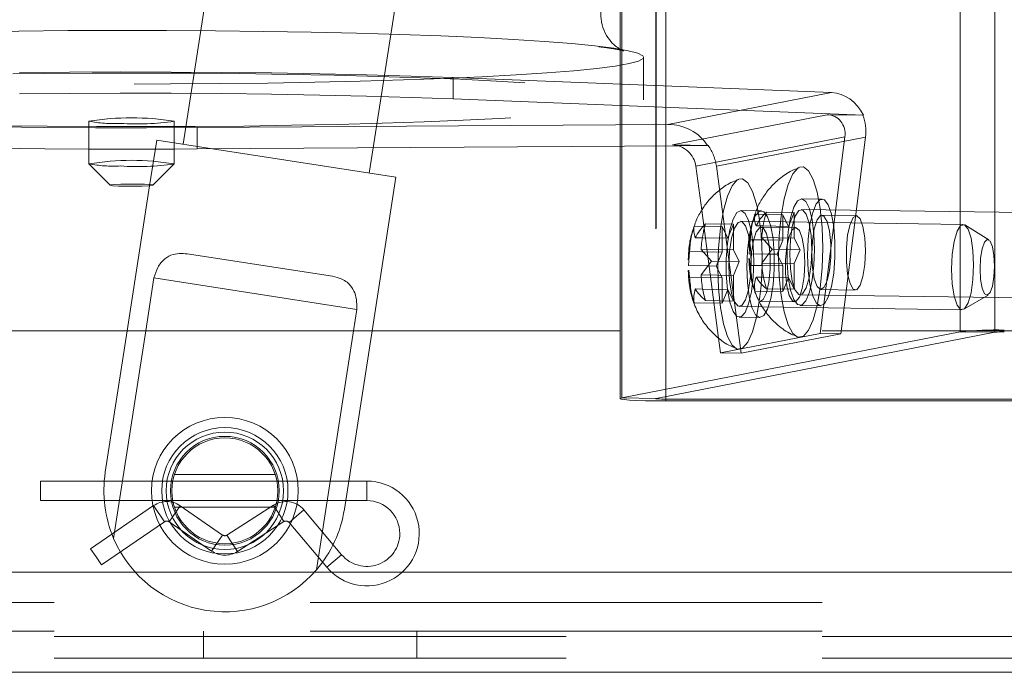
# Paper-space layout 'Top Level(2)' of a CAD drawing. Units: inches. Extents: x 4 to 325, y 6 to 252.
# Drawn here: x 111 to 114, y 69 to 71 of the extents above; entities that cross this region are included whole.
import ezdxf

# ---------------------------------------------------------------- set-up
doc = ezdxf.new("R2010")
doc.units = ezdxf.units.IN
doc.header["$MEASUREMENT"] = 0
doc.linetypes.add('HIDDEN', pattern=[0.075, 0.05, -0.025])

psp = doc.layouts.new('Top Level(2)')

# ---------------------------------------------------------------- linework, layer by layer
at = {"color": 7, "linetype": 'Continuous', "lineweight": 15, "ltscale": 30}
for p, q in [((113.4725107, 69.7858627), (113.4725107, 71.7831218)), ((112.4762508, 70.8158136), (112.4762508, 70.6135853)), ((112.5448053, 70.5082517), (112.5448053, 70.5899042)), ((111.9867771, 70.4679049), (111.9867771, 70.5303193)), ((111.9867771, 70.5303193), (113.0955035, 70.4864739)), ((111.9867771, 70.4679049), (113.1887052, 70.4203739)), ((110.9198053, 70.4026612), (110.9198053, 70.2778325)), ((111.1698053, 70.2778325), (111.1698053, 70.4026612)), ((112.6294495, 70.3330297), (113.0823829, 70.4214969)), ((113.0823829, 70.4214969), (113.1869474, 70.4200305)), ((113.1869474, 70.4200305), (113.1887052, 70.4203739)), ((113.1346651, 70.3566562), (112.697908, 70.2713486)), ((113.0618723, 69.7807091), (113.1346651, 70.3566562)), ((113.1222426, 69.7798625), (113.1950355, 70.3558096)), ((111.2372601, 70.3215089), (111.1698053, 70.3211484)), ((112.6456405, 70.3306574), (111.2372601, 70.3215089)), ((111.2825799, 70.3218033), (111.8191483, 70.2387112)), ((111.7413357, 70.2507611), (111.7528102, 70.3248578)), ((112.4762508, 70.3295571), (112.4762508, 69.5903522)), ((110.9199771, 70.2774896), (110.9823912, 70.2152467)), ((111.1072194, 70.2152467), (111.1696335, 70.2774896)), ((112.697908, 70.2713486), (112.7151283, 70.1418262)), ((111.7494724, 69.7887776), (111.8191483, 70.2387112)), ((111.0981692, 70.2137154), (111.032364, 69.7887776)), ((112.895437, 70.0957453), (112.8743359, 70.0960412)), ((112.7174989, 70.0609904), (112.6963978, 70.0612863)), ((112.8542154, 70.0143877), (112.8575251, 70.0553091)), ((112.8938191, 70.0548002), (112.8575251, 70.0553091)), ((112.8911467, 70.0618761), (112.9214585, 70.0275217)), ((112.7132086, 70.0271212), (112.7435204, 69.9927667)), ((112.9214585, 70.0275217), (112.8911467, 69.9869789)), ((111.6269958, 69.9497528), (111.2145874, 70.0136177)), ((112.6762773, 69.9796328), (112.679587, 70.0205542)), ((112.715881, 70.0200452), (112.679587, 70.0205542)), ((112.9110431, 70.0135908), (112.8542154, 70.0143877)), ((112.8575251, 69.9804119), (112.8555465, 70.0007229)), ((112.733105, 69.9788359), (112.6762773, 69.9796328)), ((112.7435204, 69.9927667), (112.7132086, 69.952224)), ((112.8910992, 69.9799411), (112.8575251, 69.9804119)), ((111.0866786, 69.7887776), (111.1106631, 69.9436583)), ((111.1106631, 69.9436583), (111.7048921, 69.8516369)), ((112.679587, 69.945657), (112.6776084, 69.965968)), ((112.7131611, 69.9451862), (112.679587, 69.945657)), ((112.896327, 69.9459384), (112.8743359, 69.9462468)), ((112.7183889, 69.9111835), (112.6963978, 69.9114919)), ((111.7048921, 69.8516369), (111.6951578, 69.7887776)), ((112.4762508, 69.7887776), (110.0916568, 69.7887776)), ((112.4808031, 69.5921619), (113.4725107, 69.7858627)), ((112.5818389, 69.590745), (113.5735466, 69.7844458)), ((112.7648686, 69.7677046), (112.7707008, 69.7238374)), ((112.7707008, 69.7238374), (113.0618723, 69.7807091)), ((112.8310712, 69.7229908), (113.1222426, 69.7798625)), ((113.0618723, 69.7807091), (113.1222426, 69.7798625)), ((113.5735466, 69.7844458), (113.4725107, 69.7858627)), ((112.7707008, 69.7238374), (112.8310712, 69.7229908)), ((112.5818389, 69.590745), (112.4808031, 69.5921619)), ((112.6098508, 69.5888345), (112.6098508, 69.5833601)), ((112.6098508, 69.5888345), (114.4347674, 69.5888345)), ((112.6098508, 69.5833601), (114.4347674, 69.5833601)), ((114.5683671, 68.7887776), (110.1598671, 68.7887776))]:
    psp.add_line(p, q, dxfattribs=at)
at = {"color": 7, "linetype": 'HIDDEN', "lineweight": 0, "ltscale": 30}
for p, q in [((113.5735466, 69.7844458), (113.5735466, 71.7817049)), ((112.5808508, 71.5876113), (112.5808508, 69.5903522)), ((112.5818389, 71.5880041), (112.5818389, 69.590745)), ((112.6098508, 69.5962163), (112.6098508, 71.5860935)), ((112.6098508, 69.5833601), (112.6098508, 71.5806192)), ((111.3162326, 71.1073363), (111.196647, 70.3351107)), ((111.7528102, 70.3248578), (111.8722546, 71.0961717)), ((112.4762508, 70.6135853), (112.4762508, 70.3295571)), ((112.4808031, 70.3295867), (112.4808031, 70.6125911)), ((112.5448053, 70.4650755), (112.5448053, 70.5082517)), ((113.0955035, 70.4864739), (112.6163289, 70.3928813)), ((112.6163289, 70.3928813), (111.2372601, 70.3839233)), ((111.2372601, 70.3215089), (111.2372601, 70.3839233)), ((111.1188343, 70.3471607), (111.0981692, 70.2137154)), ((111.1188343, 70.3471607), (111.2825799, 70.3218033)), ((112.7582784, 70.270502), (113.1950355, 70.3558096)), ((112.6294495, 70.3330297), (112.7340141, 70.3315634)), ((112.7322562, 70.33122), (112.6456405, 70.3306574)), ((112.7322562, 70.33122), (112.7340141, 70.3315634)), ((112.7582784, 70.270502), (112.8310712, 69.7229908)), ((113.0678169, 70.1746961), (113.0074465, 70.1755427)), ((112.7151283, 70.1418262), (112.7648686, 69.7677046)), ((113.6590083, 70.1351526), (113.0070084, 70.1442958)), ((112.8898788, 70.1399412), (112.8295085, 70.1407878)), ((112.8726534, 70.1338263), (112.869546, 70.1245789)), ((112.9527056, 70.1288716), (112.8710262, 70.130017)), ((112.9863271, 70.1354386), (112.9046477, 70.136584)), ((112.9695164, 70.0947065), (112.9527056, 70.1288716)), ((112.9527056, 70.1288716), (112.9527056, 70.0539744)), ((112.9863271, 70.1354386), (112.9695164, 70.0947065)), ((112.9863271, 70.0605414), (112.9863271, 70.1354386)), ((113.1681902, 70.1260339), (113.0671544, 70.1274508)), ((112.6947153, 70.0990714), (112.6916079, 70.0898239)), ((112.7747675, 70.0941167), (112.6930881, 70.0952621)), ((112.808389, 70.1006836), (112.7267096, 70.1018291)), ((112.7915783, 70.0599515), (112.7747675, 70.0941167)), ((112.7747675, 70.0941167), (112.7747675, 70.0192195)), ((112.808389, 70.1006836), (112.7915783, 70.0599515)), ((112.808389, 70.0257864), (112.808389, 70.1006836)), ((113.4810702, 70.1003976), (112.8290703, 70.1095409)), ((112.9902521, 70.091279), (112.8892163, 70.0926958)), ((112.9695164, 70.0947065), (112.895437, 70.0957453)), ((113.5561553, 70.0550584), (113.4860394, 70.0988274)), ((112.7915783, 70.0599515), (112.7174989, 70.0609904)), ((112.9863271, 70.0605414), (112.8911467, 70.0618761)), ((112.9527056, 70.0539744), (112.8938191, 70.0548002)), ((113.0031379, 70.0263763), (112.9863271, 70.0605414)), ((112.808389, 70.0257864), (112.7132086, 70.0271212)), ((112.8251998, 69.9916213), (112.808389, 70.0257864)), ((113.0031379, 70.0263763), (112.9214585, 70.0275217)), ((112.9527056, 70.0539744), (112.9358948, 70.0132423)), ((112.9863271, 69.9856442), (113.0031379, 70.0263763)), ((112.7747675, 70.0192195), (112.715881, 70.0200452)), ((112.7747675, 70.0192195), (112.7579567, 69.9784874)), ((112.9358948, 70.0132423), (112.9110431, 70.0135908)), ((112.9358948, 70.0132423), (112.9527056, 69.9790772)), ((112.7579567, 69.9784874), (112.733105, 69.9788359)), ((112.8251998, 69.9916213), (112.7435204, 69.9927667)), ((112.7579567, 69.9784874), (112.7747675, 69.9443222)), ((112.808389, 69.9508892), (112.8251998, 69.9916213)), ((112.9527056, 69.9790772), (112.8910992, 69.9799411)), ((112.9863271, 69.9856442), (112.8911467, 69.9869789)), ((112.9527056, 69.9790772), (112.9527056, 69.90418)), ((112.9863271, 69.910747), (112.9863271, 69.9856442)), ((112.7747675, 69.9443222), (112.7131611, 69.9451862)), ((112.808389, 69.9508892), (112.7132086, 69.952224)), ((112.7747675, 69.9443222), (112.7747675, 69.869425)), ((112.808389, 69.875992), (112.808389, 69.9508892)), ((112.9695164, 69.9449121), (112.896327, 69.9459384)), ((112.9527056, 69.90418), (112.9695164, 69.9449121)), ((112.9695164, 69.9449121), (112.9863271, 69.910747)), ((112.7915783, 69.9101571), (112.7183889, 69.9111835)), ((112.9863271, 69.910747), (112.9046477, 69.9118924)), ((112.7747675, 69.869425), (112.7915783, 69.9101571)), ((112.7915783, 69.9101571), (112.808389, 69.875992)), ((112.9527056, 69.90418), (112.8710262, 69.9053254)), ((113.0035029, 69.8943204), (113.6555028, 69.8851771)), ((113.0640976, 69.9094722), (113.1651334, 69.9080554)), ((113.482576, 69.8518524), (113.5538916, 69.8936381)), ((112.7747675, 69.869425), (112.6930881, 69.8705704)), ((112.808389, 69.875992), (112.7267096, 69.8771374)), ((112.8255648, 69.8595654), (113.4775647, 69.8504222)), ((112.8861595, 69.8747173), (112.9871953, 69.8733004)), ((113.0030647, 69.8630735), (113.063435, 69.8622269)), ((112.8251266, 69.8283185), (112.8854969, 69.8274719)), ((111.032364, 69.7887776), (110.96821, 69.3745023)), ((110.9925586, 69.1809968), (111.0866786, 69.7887776)), ((111.6951578, 69.7887776), (111.5867876, 69.0889755)), ((111.6685241, 69.2660529), (111.7494724, 69.7887776)), ((114.5683671, 69.7887776), (112.4762508, 69.7887776)), ((111.4660803, 69.3677776), (111.1706194, 69.3677776)), ((110.7783671, 69.3487776), (110.7783671, 69.3202776)), ((111.7343671, 69.3487776), (110.7783671, 69.3487776)), ((111.7343671, 69.3487776), (111.7343671, 69.2917776)), ((110.7783671, 69.3202776), (110.7783671, 69.2917776)), ((110.7783671, 69.2917776), (111.7343671, 69.2917776)), ((111.1097206, 69.2768347), (110.9252879, 69.1508086)), ((111.141879, 69.2297726), (111.1097206, 69.2768347)), ((111.1548928, 69.2297467), (111.187238, 69.2766806)), ((111.3118413, 69.1908085), (111.187238, 69.2766806)), ((111.4607759, 69.2779397), (111.3245749, 69.1905971)), ((111.4915455, 69.2299581), (111.4607759, 69.2779397)), ((111.1708247, 69.2727776), (111.4660306, 69.2727776)), ((111.5065548, 69.2276793), (111.5501793, 69.2643658)), ((111.6605115, 69.133168), (111.5501793, 69.2643658)), ((110.9574462, 69.1037465), (111.141879, 69.2297726)), ((111.1548928, 69.2297467), (111.2794961, 69.1438746)), ((111.3553445, 69.1426155), (111.4915455, 69.2299581)), ((111.5065548, 69.2276793), (111.6168869, 69.0964815)), ((111.2794961, 69.1438746), (111.3118413, 69.1908085)), ((111.3553445, 69.1426155), (111.3245749, 69.1905971)), ((110.9413671, 69.1272776), (110.9252879, 69.1508086)), ((111.6168869, 69.0964815), (111.6605115, 69.133168)), ((110.9574462, 69.1037465), (110.9413671, 69.1272776)), ((66.5683671, 69.0817776), (114.5683671, 69.0817776)), ((114.5683671, 69.0817776), (95.1267664, 69.0817776)), ((66.5683671, 68.9931526), (114.5683671, 68.9931526)), ((66.5683671, 68.9091526), (114.5683671, 68.9091526)), ((111.2558671, 68.9091526), (111.2558671, 68.8306526)), ((111.8808671, 68.8306526), (111.8808671, 68.9091526)), ((114.5683671, 68.8937776), (66.5683671, 68.8937776)), ((114.5683671, 68.8306526), (66.5683671, 68.8306526))]:
    psp.add_line(p, q, dxfattribs=at)
at = {"color": 8, "linetype": 'Continuous', "lineweight": 15, "ltscale": 30}
for p, q in [((112.4808031, 70.6125911), (112.4808031, 70.8168747)), ((112.4808031, 69.5921619), (112.4808031, 70.3295867)), ((112.6098508, 69.5888345), (112.6098508, 69.5962163)), ((114.5683671, 69.0817776), (110.1598671, 69.0817776))]:
    psp.add_line(p, q, dxfattribs=at)
at = {"color": 7, "linetype": 'Continuous', "lineweight": 15, "ltscale": 30, "flags": 128}
for points in [[(109.5448053, 70.5899042), (109.5512368, 70.5971662), (109.5716013, 70.6046765), (109.6057206, 70.6120489), (109.6532763, 70.6192146), (109.7138244, 70.6261066), (109.7867994, 70.6326605), (109.8715201, 70.6388153), (109.9671955, 70.6445134), (110.0729322, 70.6497016), (110.187743, 70.6543316), (110.310556, 70.6583599), (110.4402244, 70.6617492), (110.5755377, 70.6644676), (110.7152324, 70.6664898), (110.8580043, 70.667797), (111.0025202, 70.668377), (111.147431, 70.6682242), (111.2913835, 70.6673402), (111.4330338, 70.6657332)], [(111.4330338, 70.6657332), (111.5710594, 70.6634182), (111.7041714, 70.6604168), (111.8311272, 70.6567571), (111.9507412, 70.6524732), (112.0618968, 70.6476051), (112.163556, 70.6421982), (112.2547698, 70.6363031), (112.3346865, 70.6299748), (112.4025599, 70.6232723), (112.4577563, 70.6162583), (112.4997604, 70.6089983), (112.5281799, 70.60156), (112.5427496, 70.5940128), (112.5448053, 70.5899042)], [(110.7165144, 70.5450251), (110.8635502, 70.5462984), (111.0122351, 70.5468327), (111.1612162, 70.5466232), (111.3091383, 70.5456718), (111.4546555, 70.5439871), (111.596444, 70.5415846), (111.7332139, 70.5384859), (111.8637207, 70.5347194), (111.9867771, 70.5303193)], [(110.7165144, 70.4826108), (110.8635502, 70.483884), (111.0122351, 70.4844183), (111.1612162, 70.4842088), (111.3091383, 70.4832574), (111.4546555, 70.4815728), (111.596444, 70.4791702), (111.7332139, 70.4760716), (111.8637207, 70.4723051), (111.9867771, 70.4679049), (111.9867771, 70.4679049)], [(110.9198053, 70.3211484), (110.7915971, 70.3219672), (110.6458513, 70.3235968)], [(113.00187, 70.2679622), (113.0130549, 70.2686686), (113.0282002, 70.2572234), (113.0420121, 70.2319514), (113.0536878, 70.1943214), (113.0625488, 70.1465202), (113.0680802, 70.0913259), (113.0699604, 70.0319463)], [(112.8239319, 70.2332072), (112.8351168, 70.2339136), (112.8502621, 70.2224684), (112.864074, 70.1971964), (112.8757497, 70.1595664), (112.8783296, 70.1481027)], [(111.0286291, 70.2122586), (111.0529632, 70.2121751), (111.0760553, 70.2125854), (111.0943899, 70.2134269), (111.1051756, 70.2145716), (111.1067706, 70.2158451), (111.0989319, 70.2170536), (111.0828529, 70.2180132), (111.0609815, 70.2185777), (111.0366474, 70.2186612), (111.0135553, 70.2182509), (110.9952207, 70.2174094), (110.9844349, 70.2162647), (110.98284, 70.2149912), (110.9906787, 70.2137826), (111.0067577, 70.2128231), (111.0286291, 70.2122586)], [(113.0699604, 70.0319463), (113.0680802, 69.9718321), (113.0625488, 69.9144771), (113.0536878, 69.8632144), (113.0420121, 69.8210234), (113.0282002, 69.7903559), (113.0130549, 69.7729944), (112.9974563, 69.7699476), (112.9949192, 69.7708379)], [(112.8838933, 69.8744538), (112.8757497, 69.8284595), (112.864074, 69.7862684), (112.8502621, 69.755601), (112.8351168, 69.7382394), (112.8195182, 69.7351927), (112.8169811, 69.736083)], [(112.4808031, 69.5921619), (112.4763223, 69.590581), (112.4788179, 69.5889881), (112.4881594, 69.5874665), (112.5038588, 69.5860957), (112.5250959, 69.5849473), (112.550761, 69.5840812), (112.5795134, 69.5835428), (112.6098508, 69.5833601)], [(112.5818389, 69.590745), (112.5808663, 69.5904019), (112.581408, 69.5900561), (112.5834357, 69.5897258), (112.5868435, 69.5894283), (112.5914534, 69.589179), (112.5970244, 69.588991), (112.6032656, 69.5888741), (112.6098508, 69.5888345)]]:
    psp.add_lwpolyline(points, dxfattribs=at)
at = {"color": 7, "linetype": 'HIDDEN', "lineweight": 0, "ltscale": 30, "flags": 128}
for points in [[(112.5448053, 70.5899042), (112.5433333, 70.5864273), (112.5299258, 70.5788742), (112.502652, 70.5714242), (112.4617667, 70.5641466), (112.4076517, 70.5571096), (112.3408121, 70.5503787), (112.261872, 70.5440169), (112.1715685, 70.5380836), (112.0707448, 70.532634), (111.9603421, 70.5277192), (111.8413913, 70.523385), (111.715003, 70.5196719), (111.5823572, 70.5166145), (111.4446924, 70.5142414), (111.3032941, 70.5125747), (111.1594822, 70.51163), (111.0145997, 70.5114162), (110.8699992, 70.5119352), (110.7270308, 70.5131822), (110.5870294, 70.5151454), (110.4513021, 70.5178067), (110.3211161, 70.5211412), (110.1976871, 70.5251177), (110.0821674, 70.529699), (109.9756356, 70.5348425), (109.8790863, 70.5405001), (109.7934211, 70.546619), (109.7194396, 70.553142), (109.6578328, 70.5600082), (109.6091757, 70.5671536), (109.5739228, 70.5745113), (109.552403, 70.5820129), (109.5448174, 70.589588), (109.5448053, 70.5899042)], [(110.6565767, 70.3892466), (110.798227, 70.3876396), (110.9421796, 70.3867555), (111.0870903, 70.3866028), (111.2316063, 70.3871827), (111.3743781, 70.3884899), (111.5140728, 70.3905122), (111.6493861, 70.3932306), (111.7790546, 70.3966198), (111.9018675, 70.4006482), (112.0166784, 70.4052781), (112.1224151, 70.4104664), (112.2180904, 70.4161645), (112.3028111, 70.4223192), (112.3757862, 70.4288732), (112.4363342, 70.4357652), (112.4838899, 70.4429308), (112.5180093, 70.4503032), (112.5383737, 70.4578136), (112.5447931, 70.4653917), (112.5372075, 70.4729669), (112.5156878, 70.4804684), (112.4804348, 70.4878262), (112.4317778, 70.4949716), (112.3701709, 70.5018378), (112.2961895, 70.5083608), (112.2105242, 70.5144797), (112.1139749, 70.5201372), (112.0074431, 70.5252807), (111.8919234, 70.5298621), (111.7684944, 70.5338386), (111.6383085, 70.537173), (111.5025812, 70.5398343), (111.3625798, 70.5417976), (111.2196114, 70.5430446), (111.0750109, 70.5435635), (110.9301283, 70.5433497), (110.7863165, 70.542405), (110.6449181, 70.5407384), (110.5072533, 70.5383653), (110.3746076, 70.5353079), (110.2482193, 70.5315947), (110.1292684, 70.5272605), (110.0188658, 70.5223457), (109.918042, 70.5168962), (109.8277385, 70.5109628), (109.7487985, 70.504601), (109.6819589, 70.4978702), (109.6278438, 70.4908331), (109.5869585, 70.4835556), (109.5596848, 70.4761055), (109.5462772, 70.4685525), (109.546861, 70.460967), (109.5614306, 70.4534198), (109.5898502, 70.4459815), (109.6318543, 70.4387214), (109.6870507, 70.4317074), (109.7549241, 70.425005), (109.8348407, 70.4186767), (109.9260545, 70.4127815), (110.0277138, 70.4073747), (110.1388693, 70.4025066), (110.2584834, 70.3982227), (110.3854391, 70.3945629), (110.5185512, 70.3915616), (110.6565767, 70.3892466)], [(111.2372601, 70.3839233), (111.0886528, 70.3833328), (110.9396466, 70.383486), (110.7915971, 70.3843815), (110.6458513, 70.3860111), (110.5037351, 70.3883601), (110.3665414, 70.3914069), (110.2355184, 70.395124), (110.1118581, 70.3994776), (109.9966856, 70.4044279), (109.8910487, 70.4099299), (109.7959084, 70.4159337), (109.7121303, 70.4223845), (109.6404767, 70.4292238), (109.5815993, 70.4363892), (109.5360339, 70.4438156), (109.5041949, 70.4514354), (109.4863722, 70.4591793), (109.4823053, 70.4650755)], [(112.9949192, 69.7708379), (112.982311, 69.7813928), (112.9684991, 69.8066648), (112.9568234, 69.8442948), (112.9479624, 69.892096), (112.942431, 69.9472903), (112.9405508, 70.0066699), (112.942431, 70.0667841), (112.9479624, 70.1241391), (112.9568234, 70.1754018), (112.9684991, 70.2175928), (112.982311, 70.2482603), (112.9974563, 70.2656218), (113.00187, 70.2679622)], [(112.8169811, 69.736083), (112.8043729, 69.7466379), (112.790561, 69.7719099), (112.7788853, 69.8095399), (112.7700243, 69.857341), (112.764493, 69.9125353), (112.7626128, 69.971915), (112.764493, 70.0320292), (112.7700243, 70.0893842), (112.7788853, 70.1406468), (112.790561, 70.1828379), (112.8043729, 70.2135053), (112.8195182, 70.2308669), (112.8239319, 70.2332072)], [(113.0456961, 70.0272069), (113.0438994, 70.0728484), (113.0386691, 70.1137326), (113.0304698, 70.1462267), (113.0200302, 70.1674436), (113.0082777, 70.1754979), (112.9962568, 70.1696742), (112.9850354, 70.1504897), (112.9756106, 70.1196492), (112.96882, 70.0798929), (112.9652668, 70.0347534), (112.9652668, 69.9882415), (112.96882, 69.9444901), (112.9756106, 69.9073865), (112.9850354, 69.8802276), (112.9962568, 69.8654267), (113.0082777, 69.8642988), (113.0200302, 69.8769442), (113.0304698, 69.9022392), (113.0386691, 69.9379363), (113.0438994, 69.9808636), (113.0456961, 70.0272069)], [(113.0251855, 70.0105626), (113.0269822, 69.9649212), (113.0322125, 69.924037), (113.0404117, 69.8915429), (113.0508514, 69.870326), (113.0626039, 69.8622717), (113.0746248, 69.8680954), (113.0858462, 69.8872799), (113.0952709, 69.9181204), (113.1020616, 69.9578767), (113.1056148, 70.0030162), (113.1056148, 70.0495281), (113.1020616, 70.0932795), (113.0952709, 70.1303831), (113.0858462, 70.1575419), (113.0746248, 70.1723429), (113.0626039, 70.1734708), (113.0508514, 70.1608254), (113.0404117, 70.1355304), (113.0322125, 70.0998333), (113.0269822, 70.056906), (113.0251855, 70.0105626)], [(113.037608, 70.0256272), (113.0356569, 69.9825522), (113.030039, 69.9439105), (113.0214318, 69.9143628), (113.0108735, 69.8974731), (112.9996377, 69.8952785), (112.9890794, 69.9080437), (112.9804722, 69.9342291), (112.9748543, 69.9706762), (112.9729032, 70.012989), (112.9748543, 70.056064), (112.9804722, 70.0947057), (112.9890794, 70.1242534), (112.9996377, 70.1411431), (113.0108735, 70.1433377), (113.0214318, 70.1305725), (113.030039, 70.1043871), (113.0356569, 70.06794), (113.037608, 70.0256272)], [(112.867758, 69.992452), (112.8659613, 70.0380935), (112.860731, 70.0789776), (112.8525317, 70.1114718), (112.8420921, 70.1326886), (112.8303396, 70.140743), (112.8183187, 70.1349192), (112.8070973, 70.1157347), (112.7976725, 70.0848942), (112.7908819, 70.045138), (112.7873287, 69.9999985), (112.7873287, 69.9534866), (112.7908819, 69.9097351), (112.7976725, 69.8726315), (112.8070973, 69.8454727), (112.8183187, 69.8306718), (112.8303396, 69.8295439), (112.8420921, 69.8421892), (112.8525317, 69.8674843), (112.860731, 69.9031814), (112.8659613, 69.9461087), (112.867758, 69.992452)], [(112.8472474, 69.9758077), (112.8490441, 69.9301662), (112.8542744, 69.8892821), (112.8624737, 69.8567879), (112.8729133, 69.8355711), (112.8846658, 69.8275167), (112.8966867, 69.8333405), (112.9079081, 69.852525), (112.9173328, 69.8833655), (112.9241235, 69.9231217), (112.9276767, 69.9682612), (112.9276767, 70.0147731), (112.9241235, 70.0585246), (112.9173328, 70.0956282), (112.9079081, 70.122787), (112.8966867, 70.1375879), (112.8846658, 70.1387158), (112.8729133, 70.1260705), (112.8624737, 70.1007755), (112.8542744, 70.0650783), (112.8490441, 70.022151), (112.8472474, 69.9758077)], [(113.0374147, 70.0129513), (113.0393197, 69.974002), (113.0447776, 69.9410572), (113.0530511, 69.9185663), (113.063023, 69.9095668), (113.0733464, 69.9152741), (113.0826271, 69.9349175), (113.0896117, 69.9658439), (113.0933569, 70.0038767), (113.0933569, 70.0438792), (113.0896117, 70.0804489), (113.0826271, 70.1086468), (113.0733464, 70.1246648), (113.063023, 70.1263394), (113.0530511, 70.1134445), (113.0447776, 70.0877216), (113.0393197, 70.0526447), (113.0374147, 70.0129513)], [(113.1948731, 70.0225549), (113.192968, 70.0615042), (113.1875102, 70.0944489), (113.1792367, 70.1169398), (113.1692648, 70.1259393), (113.1589414, 70.120232), (113.1496607, 70.1005886), (113.1426761, 70.0696622), (113.1389309, 70.0316295), (113.1389309, 69.991627), (113.1426761, 69.9550573), (113.1496607, 69.9268593), (113.1589414, 69.9108414), (113.1692648, 69.9091668), (113.1792367, 69.9220617), (113.1875102, 69.9477846), (113.192968, 69.9828614), (113.1948731, 70.0225549)], [(112.8596699, 69.9908722), (112.8577188, 69.9477972), (112.8521009, 69.9091555), (112.8434937, 69.8796079), (112.8329354, 69.8627182), (112.8216996, 69.8605236), (112.8111413, 69.8732888), (112.8025342, 69.8994741), (112.7969162, 69.9359212), (112.7949651, 69.9782341), (112.7969162, 70.0213091), (112.8025342, 70.0599508), (112.8111413, 70.0894984), (112.8216996, 70.1063881), (112.8329354, 70.1085827), (112.8434937, 70.0958175), (112.8521009, 70.0696322), (112.8577188, 70.0331851), (112.8596699, 69.9908722)], [(112.8861595, 69.8747173), (112.8954083, 69.8805192), (112.904689, 69.9001625), (112.9116736, 69.931089), (112.9154188, 69.9691217), (112.9154188, 70.0091242), (112.9116736, 70.0456939), (112.904689, 70.0738919), (112.8954083, 70.0899098), (112.8850849, 70.0915844), (112.875113, 70.0786895), (112.8668395, 70.0529666), (112.8613816, 70.0178898), (112.8594766, 69.9781963), (112.8594766, 69.9781963)], [(113.016935, 69.9877999), (113.01503, 70.0267492), (113.0095721, 70.059694), (113.0012986, 70.0821849), (112.9913267, 70.0911844), (112.9810033, 70.0854771), (112.9717226, 70.0658337), (112.964738, 70.0349073), (112.9609928, 69.9968745), (112.9609928, 69.956872), (112.964738, 69.9203023), (112.9717226, 69.8921044), (112.9810033, 69.8760864), (112.9913267, 69.8744118), (113.0012986, 69.8873067), (113.0095721, 69.9130296), (113.01503, 69.9481065), (113.016935, 69.9877999)], [(113.5116698, 69.981729), (113.5097187, 70.0240418), (113.5041008, 70.0604889), (113.4954936, 70.0866743), (113.4849354, 70.0994395), (113.4736995, 70.0972449), (113.4631413, 70.0803552), (113.4545341, 70.0508075), (113.4489162, 70.0121658), (113.4469651, 69.9690908), (113.4489162, 69.926778), (113.4545341, 69.8903309), (113.4631413, 69.8641455), (113.4736995, 69.8513803), (113.4849354, 69.8535749), (113.4954936, 69.8704646), (113.5041008, 69.9000123), (113.5097187, 69.938654), (113.5116698, 69.981729)], [(113.5729071, 69.9785241), (113.5712975, 69.9469878), (113.5667138, 69.9196239), (113.5598538, 69.9005982), (113.5517619, 69.8928072), (113.54367, 69.8974371), (113.53681, 69.913783), (113.5322263, 69.9393564), (113.5306167, 69.9702639), (113.5322263, 70.0018002), (113.53681, 70.0291641), (113.54367, 70.0481898), (113.5517619, 70.0559808), (113.5598538, 70.0513508), (113.5667138, 70.035005), (113.5712975, 70.0094316), (113.5729071, 69.9785241)]]:
    psp.add_lwpolyline(points, dxfattribs=at)
at = {"color": 7, "linetype": 'Continuous', "lineweight": 15, "ltscale": 900}
for radius in [0.215, 0.185]:
    psp.add_circle((111.3183671, 69.3202776), radius, dxfattribs=at)
at = {"color": 7, "linetype": 'HIDDEN', "lineweight": 0, "ltscale": 900}
for radius in [0.185, 0.172, 0.1594488, 0.155]:
    psp.add_circle((111.3183671, 69.3202776), radius, dxfattribs=at)
at = {"color": 7, "linetype": 'Continuous', "lineweight": 15, "ltscale": 900}
for centre, radius, start, end in [((111.0448053, 69.6117247), 0.8007531, 81.0192254, 98.9807746), ((111.0448053, 69.5493103), 0.7388012, 80.2726142, 99.7273858), ((113.5795096, 68.7307763), 1.060498, 88.8086789, 95.7907082), ((113.5967724, 69.5554226), 0.2301979, 88.8086789, 95.7907082)]:
    psp.add_arc(centre, radius, start, end, dxfattribs=at)
at = {"color": 7, "linetype": 'HIDDEN', "lineweight": 0, "ltscale": 900}
for centre, radius, start, end in [((110.9913032, 70.7685939), 0.3728522, 258.9445144, 273.2517917), ((111.0637236, 71.0819298), 0.6875022, 265.7231779, 278.8762092), ((111.0448053, 100.108556), 29.78767, 269.75956517, 270.24043483), ((110.992805, 70.6859548), 0.4149069, 259.890583, 272.7142471), ((111.0630228, 71.0114646), 0.7416772, 266.0903575, 278.2644789), ((112.1435165, 70.0053537), 0.7485503, 359.375223, 10.9936774), ((112.015247, 69.9936229), 0.8767825, 352.1883827, 0.2331861), ((111.3183671, 69.3202776), 0.3543307, 171.1971917, 203.1463588), ((111.7343671, 69.1952776), 0.1535, 220.0625101, 90), ((111.1483671, 69.2202776), 0.0685, 55.4267753, 124.3454605), ((111.4977533, 69.2202776), 0.0685, 40.0625101, 122.6711389), ((111.7343671, 69.1952776), 0.0965, 0, 90), ((111.3183671, 69.3202776), 0.3543307, 319.2480246, 351.1971917), ((111.1483671, 69.2202776), 0.0115, 55.4267753, 124.3454605), ((111.4977533, 69.2202776), 0.0115, 40.0625101, 122.6711389), ((111.3183671, 69.2002776), 0.0115, 235.4267753, 302.6711389), ((111.7343671, 69.1952776), 0.0965, 220.0625101, 0), ((111.3183671, 69.3202776), 0.3543307, 203.1463588, 319.2480246), ((111.3183671, 69.2002776), 0.0685, 235.4267753, 302.6711389)]:
    psp.add_arc(centre, radius, start, end, dxfattribs=at)
at = {"color": 7, "linetype": 'Continuous', "lineweight": 15, "ltscale": 900}
for centre, major_axis, ratio, start_param, end_param in [((113.0955035, 70.3616452), (-0.0139916, 0.1243226), 0.858305561, 5.105609843, 6.152807395), ((113.0742948, 70.3575027), (0.0368972, 0.0551942), 0.878032436, 5.229937717, 6.800734044), ((113.0742948, 70.3575027), (0.0737943, 0.1103885), 0.878032436, 5.229937717, 5.753536493), ((112.6375376, 70.2721951), (0.0462706, -0.0459127), 0.862746143, 0.841190342, 2.411986669)]:
    psp.add_ellipse(centre, major_axis=major_axis, ratio=ratio, start_param=start_param, end_param=end_param, dxfattribs=at)
at = {"color": 7, "linetype": 'HIDDEN', "lineweight": 0, "ltscale": 900}
for centre, major_axis, ratio, start_param, end_param in [((112.6163289, 70.2680527), (0.1337178, 0.0066466), 0.932221463, 0.477294676, 1.524492227), ((112.6375376, 70.2721951), (0.0925412, -0.0918253), 0.862746143, 0.841190342, 1.364789117)]:
    psp.add_ellipse(centre, major_axis=major_axis, ratio=ratio, start_param=start_param, end_param=end_param, dxfattribs=at)
at = {"color": 7, "linetype": 'Continuous', "lineweight": 15, "ltscale": 30}
for points, knots in [([(112.4866947, 70.6084906), (112.4864019, 70.6085694), (112.4858402, 70.6087207), (112.4770064, 70.6127293), (112.4625818, 70.6221575), (112.4443274, 70.6399761), (112.4275802, 70.667626), (112.4181971, 70.7038075), (112.4208953, 70.7420156), (112.4340811, 70.7744439), (112.4510989, 70.7968519), (112.4670932, 70.8105173), (112.4791012, 70.817774), (112.486182, 70.8208457), (112.4864689, 70.8209153), (112.4866114, 70.8209498)], [0, 0, 0, 0, 0.0927973678, 0.1780154563, 0.2524040583, 0.3246979223, 0.3984167487, 0.4751075765, 0.5596946348, 0.6338841381, 0.7018499683, 0.768347824, 0.8388082172, 0.9199386392, 1, 1, 1, 1]), ([(113.0008303, 70.2662376), (112.9933431, 70.2635142), (112.9723951, 70.2558946), (112.9429728, 70.2350931), (112.9137696, 70.2071926), (112.8916797, 70.1759563), (112.8782585, 70.1512573), (112.8736144, 70.136815), (112.8726534, 70.1338263)], [0, 0, 0, 0, 0.124458297, 0.348213953, 0.557797956, 0.756524733, 0.949614405, 1, 1, 1, 1]), ([(112.8228922, 70.2314827), (112.815405, 70.2287593), (112.794457, 70.2211397), (112.7650347, 70.2003381), (112.7358315, 70.1724377), (112.7137416, 70.1412013), (112.7003204, 70.1165024), (112.6956763, 70.1020601), (112.6947153, 70.0990714)], [0, 0, 0, 0, 0.124458297, 0.348213953, 0.557797956, 0.756524733, 0.949614405, 1, 1, 1, 1]), ([(112.869546, 70.1245789), (112.8675543, 70.1189507), (112.8608309, 70.0999514), (112.855265, 70.0690907), (112.8542012, 70.0431017), (112.8537335, 70.0316745)], [0, 0, 0, 0, 0.19083839, 0.644217061, 1, 1, 1, 1]), ([(112.8575251, 70.0553091), (112.8588414, 70.0711128), (112.8609602, 70.0965522), (112.8682609, 70.1208237), (112.8710262, 70.130017)], [0, 0, 0, 0, 0.621227558, 1, 1, 1, 1]), ([(112.8710262, 70.130017), (112.8702502, 70.1245441), (112.8686815, 70.1134807), (112.8724378, 70.1018954), (112.8743359, 70.0960412)], [0, 0, 0, 0, 0.4946909845, 1, 1, 1, 1]), ([(112.8743359, 70.0960412), (112.8781313, 70.1028887), (112.8857899, 70.1167056), (112.8983248, 70.1299189), (112.9046477, 70.136584)], [0, 0, 0, 0, 0.4955803449, 1, 1, 1, 1]), ([(112.9046477, 70.136584), (112.9032924, 70.1323283), (112.9003856, 70.1232013), (112.8944051, 70.098543), (112.8925478, 70.077643), (112.8911467, 70.0618761)], [0, 0, 0, 0, 0.176660625, 0.378879494, 1, 1, 1, 1]), ([(112.6916079, 70.0898239), (112.6896162, 70.0841957), (112.6828928, 70.0651964), (112.6773269, 70.0343357), (112.6762631, 70.0083467), (112.6757954, 69.9969195)], [0, 0, 0, 0, 0.19083839, 0.644217061, 1, 1, 1, 1]), ([(112.679587, 70.0205542), (112.6809033, 70.0363578), (112.6830221, 70.0617972), (112.6903228, 70.0860687), (112.6930881, 70.0952621)], [0, 0, 0, 0, 0.621227558, 1, 1, 1, 1]), ([(112.6930881, 70.0952621), (112.6923121, 70.0897891), (112.6907435, 70.0787258), (112.6944997, 70.0671405), (112.6963978, 70.0612863)], [0, 0, 0, 0, 0.4946909845, 1, 1, 1, 1]), ([(112.6963978, 70.0612863), (112.7001932, 70.0681337), (112.7078518, 70.0819507), (112.7203868, 70.095164), (112.7267096, 70.1018291)], [0, 0, 0, 0, 0.4955803449, 1, 1, 1, 1]), ([(112.7267096, 70.1018291), (112.7253543, 70.0975734), (112.7224475, 70.0884463), (112.716467, 70.0637881), (112.7146097, 70.042888), (112.7132086, 70.0271212)], [0, 0, 0, 0, 0.176660625, 0.378879494, 1, 1, 1, 1]), ([(111.2145874, 70.0136177), (111.198272, 70.0148892), (111.1718533, 70.016948), (111.141413, 70.0010145), (111.1214308, 69.9769736), (111.1140925, 69.9542689), (111.1106631, 69.9436583)], [0, 0, 0, 0, 0.358390923, 0.580326445, 0.803873622, 1, 1, 1, 1]), ([(112.853631, 70.0005929), (112.8541953, 69.9879004), (112.8555357, 69.9577518), (112.8656178, 69.9145085), (112.8833253, 69.8718915), (112.9074312, 69.8351522), (112.9384799, 69.803853), (112.9681766, 69.7819826), (112.9885021, 69.7745828), (112.9941389, 69.7725307)], [0, 0, 0, 0, 0.132844036, 0.315546153, 0.47656426, 0.620873877, 0.774496322, 0.937461911, 1, 1, 1, 1]), ([(112.8710262, 69.9053254), (112.8696708, 69.9096191), (112.866764, 69.9188277), (112.8607835, 69.9436537), (112.8589262, 69.9646058), (112.8575251, 69.9804119)], [0, 0, 0, 0, 0.176660625, 0.378879494, 1, 1, 1, 1]), ([(112.8911467, 69.9869789), (112.892463, 69.9711384), (112.8945818, 69.9456396), (112.9018824, 69.9211633), (112.9046477, 69.9118924)], [0, 0, 0, 0, 0.621227558, 1, 1, 1, 1]), ([(111.7048921, 69.8516369), (111.7049153, 69.8615259), (111.7049616, 69.881282), (111.6971223, 69.9067425), (111.6812615, 69.9294003), (111.6572292, 69.9436884), (111.6360333, 69.94794), (111.6269958, 69.9497528)], [0, 0, 0, 0, 0.173625746, 0.34687018, 0.529699028, 0.799473182, 1, 1, 1, 1]), ([(112.675693, 69.965838), (112.6762572, 69.9531455), (112.6775976, 69.9229968), (112.6876797, 69.8797536), (112.7053872, 69.8371365), (112.7294931, 69.8003972), (112.7605418, 69.769098), (112.7902385, 69.7472277), (112.810564, 69.7398279), (112.8162008, 69.7377757)], [0, 0, 0, 0, 0.132844036, 0.315546153, 0.47656426, 0.620873877, 0.774496322, 0.937461911, 1, 1, 1, 1]), ([(112.6930881, 69.8705704), (112.6917327, 69.8748641), (112.6888259, 69.8840727), (112.6828454, 69.9088987), (112.6809881, 69.9298509), (112.679587, 69.945657)], [0, 0, 0, 0, 0.176660625, 0.378879494, 1, 1, 1, 1]), ([(112.7132086, 69.952224), (112.7145249, 69.9363834), (112.7166437, 69.9108846), (112.7239443, 69.8864084), (112.7267096, 69.8771374)], [0, 0, 0, 0, 0.621227558, 1, 1, 1, 1]), ([(112.8743359, 69.9462468), (112.8724681, 69.9393724), (112.8686992, 69.9255009), (112.8702459, 69.9120901), (112.8710262, 69.9053254)], [0, 0, 0, 0, 0.495580345, 1, 1, 1, 1]), ([(112.9046477, 69.9118924), (112.8984377, 69.9174633), (112.8858843, 69.9287247), (112.8782125, 69.9403649), (112.8743359, 69.9462468)], [0, 0, 0, 0, 0.494690985, 1, 1, 1, 1]), ([(112.6963978, 69.9114919), (112.69453, 69.9046174), (112.6907611, 69.8907459), (112.6923078, 69.8773351), (112.6930881, 69.8705704)], [0, 0, 0, 0, 0.495580345, 1, 1, 1, 1]), ([(112.7267096, 69.8771374), (112.7204996, 69.8827083), (112.7079462, 69.8939697), (112.7002744, 69.90561), (112.6963978, 69.9114919)], [0, 0, 0, 0, 0.494690985, 1, 1, 1, 1])]:
    psp.add_open_spline(points, degree=3, knots=knots, dxfattribs=at)
at = {"color": 7, "linetype": 'HIDDEN', "lineweight": 0, "ltscale": 30}
psp.add_open_spline([(112.4134788, 70.6207715), (112.419985, 70.6199972), (112.4406988, 70.6175319), (112.463854, 70.6135612), (112.4811291, 70.6102082), (112.4883234, 70.6078499), (112.486832, 70.6084366), (112.4866947, 70.6084906)], degree=3, knots=[0, 0, 0, 0, 0.1468196887, 0.4674295195, 0.7500407895, 0.9769918839, 1, 1, 1, 1], dxfattribs=at)

doc.saveas('drawing.dxf')
